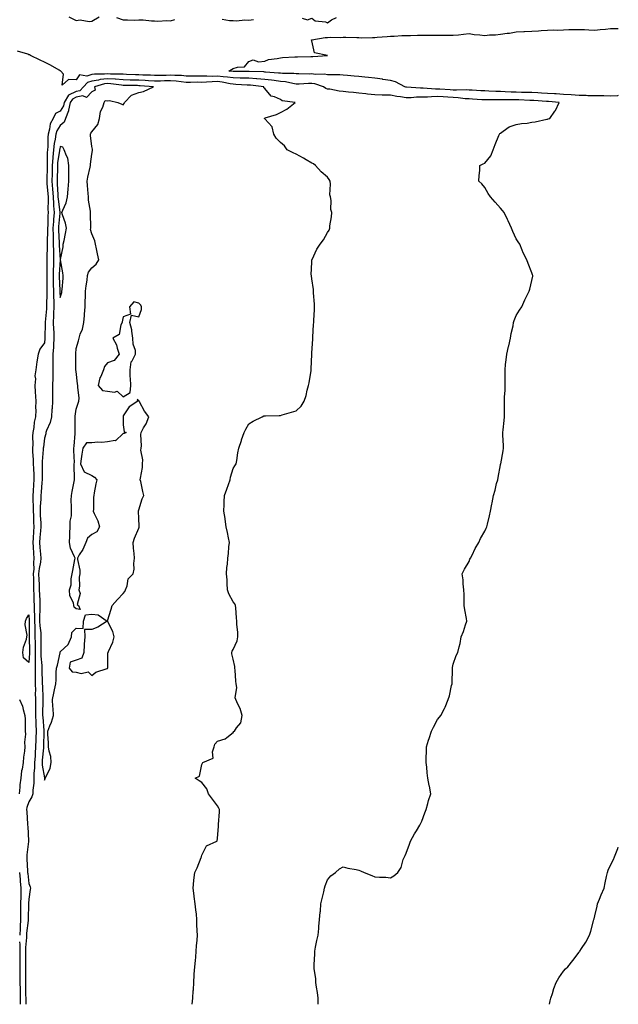
# Model space of a CAD drawing. Units: inches. Extents: x 899843 to 902483, y 7342778 to 7345418.
# Drawn here: x 902102 to 902483, y 7342778 to 7343405 of the extents above; entities that cross this region are included whole.
import ezdxf

# ---------------------------------------------------------------- set-up
doc = ezdxf.new("R2010")
doc.units = ezdxf.units.IN
doc.header["$MEASUREMENT"] = 0
doc.layers.add('Contour_89987342', color=7, linetype='Continuous', true_color=0x268d2e)

msp = doc.modelspace()

# ---------------------------------------------------------------- linework, layer by layer
at = {"layer": 'Contour_89987342'}
for points in [[(902133.42, 7343406.55, 3372), (902138.05, 7343404.3, 3372), (902140.68, 7343404.55, 3372), (902146.38, 7343403.59, 3372), (902148.05, 7343403.88, 3372), (902152.74, 7343406.61, 3372)], [(902163.88, 7343406.09, 3372), (902168.05, 7343404.53, 3372), (902170.84, 7343404.71, 3372), (902175.49, 7343404.48, 3372), (902178.05, 7343404.69, 3372), (902180.81, 7343404.68, 3372), (902186.01, 7343403.96, 3372), (902188.05, 7343403.95, 3372), (902189.98, 7343403.85, 3372), (902195.86, 7343404.11, 3372), (902198.05, 7343404.02, 3372), (902200.94, 7343404.81, 3372)], [(902231.08, 7343404.95, 3372), (902235.77, 7343404.2, 3372), (902238.05, 7343404.31, 3372), (902240.22, 7343404.09, 3372), (902245.37, 7343404.6, 3372), (902248.05, 7343404.42, 3372), (902250.92, 7343404.79, 3372)], [(902281.85, 7343405.72, 3372), (902285.37, 7343404.6, 3372), (902288.05, 7343405.65, 3372), (902290.2, 7343404.07, 3372), (902296.67, 7343403.3, 3372), (902298.05, 7343402.82, 3372), (902300.66, 7343404.53, 3372), (902303.81, 7343406.16, 3372)], [(902483, 7343356.37, 3371), (902482.46, 7343356.33, 3371), (902478.05, 7343356.12, 3371), (902473.82, 7343356.15, 3371), (902472.28, 7343356.15, 3371), (902468.05, 7343356.17, 3371), (902463.63, 7343356.34, 3371), (902462.52, 7343356.39, 3371), (902458.05, 7343356.57, 3371), (902453.11, 7343356.86, 3371), (902453, 7343356.87, 3371), (902448.05, 7343357.15, 3371), (902443.57, 7343357.44, 3371), (902442.49, 7343357.48, 3371), (902438.05, 7343357.75, 3371), (902434.11, 7343357.98, 3371), (902431.89, 7343358.08, 3371), (902428.05, 7343358.3, 3371), (902424.54, 7343358.41, 3371), (902421.49, 7343358.48, 3371), (902418.05, 7343358.59, 3371), (902414.8, 7343358.67, 3371), (902411.07, 7343358.9, 3371), (902408.05, 7343358.99, 3371), (902405.16, 7343359.03, 3371), (902400.68, 7343359.29, 3371), (902398.05, 7343359.34, 3371), (902395.61, 7343359.48, 3371), (902390.14, 7343359.83, 3371), (902388.05, 7343359.95, 3371), (902386.18, 7343360.05, 3371), (902380.17, 7343359.8, 3371), (902378.05, 7343359.89, 3371), (902376.14, 7343360.01, 3371), (902369.5, 7343360.47, 3371), (902368.05, 7343360.56, 3371), (902366.68, 7343360.55, 3371), (902358.91, 7343361.06, 3371), (902358.05, 7343361.05, 3371), (902357.17, 7343361.04, 3371), (902348.22, 7343361.75, 3371), (902348.05, 7343361.75, 3371), (902347.91, 7343361.78, 3371), (902347.21, 7343361.92, 3371), (902341.21, 7343365.08, 3371), (902338.05, 7343365.91, 3371), (902333.24, 7343366.73, 3371), (902332.94, 7343366.81, 3371), (902328.05, 7343367.5, 3371), (902324.1, 7343367.97, 3371), (902321.85, 7343368.12, 3371), (902318.05, 7343368.53, 3371), (902314.96, 7343368.83, 3371), (902310.76, 7343369.21, 3371), (902308.05, 7343369.48, 3371), (902305.79, 7343369.66, 3371), (902300.45, 7343369.52, 3371), (902298.05, 7343369.68, 3371), (902296.18, 7343370.05, 3371), (902290.07, 7343369.9, 3371), (902288.05, 7343370.18, 3371), (902286.28, 7343370.15, 3371), (902279.71, 7343370.26, 3371), (902278.05, 7343370.23, 3371), (902276.56, 7343370.43, 3371), (902269.49, 7343370.48, 3371), (902268.05, 7343370.64, 3371), (902266.9, 7343370.77, 3371), (902258.65, 7343371.32, 3371), (902258.05, 7343371.39, 3371), (902257.56, 7343371.43, 3371), (902248.19, 7343371.78, 3371), (902248.05, 7343371.79, 3371), (902247.92, 7343371.79, 3371), (902238.15, 7343371.82, 3371), (902238.05, 7343371.82, 3371), (902237.96, 7343371.83, 3371), (902235.24, 7343371.92, 3371), (902236.95, 7343373.02, 3371), (902238.05, 7343373.57, 3371), (902240.7, 7343374.57, 3371), (902245.15, 7343374.82, 3371), (902248.05, 7343378.19, 3371), (902250.72, 7343379.25, 3371), (902254.04, 7343377.91, 3371), (902258.05, 7343378.34, 3371), (902260.52, 7343379.45, 3371), (902266.09, 7343379.96, 3371), (902268.05, 7343380.49, 3371), (902269.41, 7343380.56, 3371), (902277.17, 7343381.04, 3371), (902278.05, 7343381.09, 3371), (902278.84, 7343381.13, 3371), (902287.39, 7343381.26, 3371), (902288.05, 7343381.29, 3371), (902288.69, 7343381.28, 3371), (902298.05, 7343381.92, 3371), (902289.73, 7343383.6, 3371), (902288.05, 7343391.21, 3371), (902287.76, 7343391.63, 3371), (902287.78, 7343391.92, 3371), (902288.04, 7343391.93, 3371), (902288.06, 7343391.93, 3371), (902296.63, 7343393.34, 3371), (902298.05, 7343393.42, 3371), (902299.66, 7343393.53, 3371), (902306.48, 7343393.49, 3371), (902308.05, 7343393.6, 3371), (902309.69, 7343393.56, 3371), (902316.59, 7343393.38, 3371), (902318.05, 7343393.34, 3371), (902319.4, 7343393.27, 3371), (902326.59, 7343393.38, 3371), (902328.05, 7343393.32, 3371), (902329.63, 7343393.5, 3371), (902335.95, 7343394.02, 3371), (902338.05, 7343394.29, 3371), (902340.41, 7343394.28, 3371), (902345.35, 7343394.62, 3371), (902348.05, 7343394.61, 3371), (902350.88, 7343394.75, 3371), (902355.16, 7343394.81, 3371), (902358.05, 7343394.96, 3371), (902361.03, 7343394.9, 3371), (902365, 7343394.97, 3371), (902368.05, 7343394.91, 3371), (902371.06, 7343394.93, 3371), (902375.1, 7343394.87, 3371), (902378.05, 7343394.89, 3371), (902381.31, 7343395.18, 3371), (902384.43, 7343395.54, 3371), (902388.05, 7343395.85, 3371), (902391.38, 7343395.26, 3371), (902394.82, 7343395.15, 3371), (902398.05, 7343394.7, 3371), (902401.13, 7343395, 3371), (902404.84, 7343395.13, 3371), (902408.05, 7343395.48, 3371), (902412.22, 7343396.09, 3371), (902413.82, 7343396.15, 3371), (902418.05, 7343396.94, 3371), (902422.81, 7343397.16, 3371), (902423.33, 7343397.2, 3371), (902428.05, 7343397.43, 3371), (902432.3, 7343397.67, 3371), (902433.97, 7343397.84, 3371), (902438.05, 7343398.09, 3371), (902441.75, 7343398.22, 3371), (902444.25, 7343398.12, 3371), (902448.05, 7343398.23, 3371), (902451.59, 7343398.38, 3371), (902454.51, 7343398.38, 3371), (902458.05, 7343398.52, 3371), (902461.57, 7343398.4, 3371), (902464.32, 7343398.19, 3371), (902468.05, 7343398.08, 3371), (902471.57, 7343398.4, 3371), (902474.85, 7343398.72, 3371), (902478.05, 7343399.02, 3371), (902480.82, 7343399.15, 3371), (902483, 7343399.17, 3371)], [(902292.12, 7342778, 3372), (902292.08, 7342781.92, 3372), (902291.55, 7342785.42, 3372), (902291.09, 7342788.88, 3372), (902290.64, 7342791.92, 3372), (902290.64, 7342794.51, 3372), (902289.48, 7342800.49, 3372), (902289.48, 7342801.92, 3372), (902289.46, 7342803.33, 3372), (902289.95, 7342810.02, 3372), (902289.92, 7342811.92, 3372), (902290.46, 7342814.33, 3372), (902291.31, 7342818.66, 3372), (902292.04, 7342821.92, 3372), (902292.45, 7342826.32, 3372), (902292.53, 7342827.44, 3372), (902292.99, 7342831.92, 3372), (902293.37, 7342836.6, 3372), (902293.46, 7342837.33, 3372), (902293.86, 7342841.92, 3372), (902294.56, 7342845.41, 3372), (902295.65, 7342849.52, 3372), (902296.18, 7342851.92, 3372), (902296.59, 7342853.38, 3372), (902298.05, 7342857.23, 3372), (902300.21, 7342859.76, 3372), (902303.02, 7342861.92, 3372), (902305.66, 7342864.31, 3372), (902308.05, 7342865.47, 3372), (902310.85, 7342864.72, 3372), (902316.21, 7342863.76, 3372), (902318.05, 7342863.33, 3372), (902319.11, 7342862.98, 3372), (902321.44, 7342861.92, 3372), (902326.13, 7342860, 3372), (902328.05, 7342859.21, 3372), (902331.07, 7342858.9, 3372), (902335.03, 7342858.9, 3372), (902338.05, 7342858.53, 3372), (902340.18, 7342859.79, 3372), (902342.8, 7342861.92, 3372), (902344.82, 7342865.15, 3372), (902346.2, 7342870.07, 3372), (902346.96, 7342871.92, 3372), (902347.34, 7342872.63, 3372), (902348.05, 7342874.1, 3372), (902350.13, 7342879.84, 3372), (902350.76, 7342881.92, 3372), (902353.37, 7342886.6, 3372), (902354.57, 7342888.44, 3372), (902356.76, 7342891.92, 3372), (902357.11, 7342892.86, 3372), (902358.05, 7342894.67, 3372), (902360.03, 7342899.94, 3372), (902360.8, 7342901.92, 3372), (902361.88, 7342905.75, 3372), (902362.34, 7342907.63, 3372), (902363.7, 7342911.92, 3372), (902362.88, 7342916.75, 3372), (902362.77, 7342917.2, 3372), (902361.86, 7342921.92, 3372), (902361.51, 7342925.38, 3372), (902361.12, 7342928.85, 3372), (902360.79, 7342931.92, 3372), (902360.81, 7342934.68, 3372), (902360.93, 7342939.04, 3372), (902360.92, 7342941.92, 3372), (902362.35, 7342946.22, 3372), (902362.71, 7342947.26, 3372), (902364.2, 7342951.92, 3372), (902365.5, 7342954.47, 3372), (902368.05, 7342959.35, 3372), (902369.21, 7342960.76, 3372), (902370.05, 7342961.92, 3372), (902372.36, 7342966.23, 3372), (902372.88, 7342967.09, 3372), (902374.74, 7342971.92, 3372), (902375.55, 7342974.42, 3372), (902376.97, 7342980.84, 3372), (902377.26, 7342981.92, 3372), (902377.32, 7342982.65, 3372), (902377.53, 7342991.4, 3372), (902377.56, 7342991.92, 3372), (902377.62, 7342992.35, 3372), (902378.05, 7342994.52, 3372), (902379.91, 7343000.06, 3372), (902380.89, 7343001.92, 3372), (902381.7, 7343005.57, 3372), (902382.37, 7343007.6, 3372), (902383.09, 7343011.92, 3372), (902384.58, 7343015.39, 3372), (902385.77, 7343019.64, 3372), (902386.55, 7343021.92, 3372), (902386.36, 7343023.61, 3372), (902385.32, 7343029.19, 3372), (902385.03, 7343031.92, 3372), (902384.89, 7343035.08, 3372), (902384.9, 7343038.77, 3372), (902384.78, 7343041.92, 3372), (902384.36, 7343045.61, 3372), (902384.27, 7343048.14, 3372), (902383.76, 7343051.92, 3372), (902385.1, 7343054.87, 3372), (902388.05, 7343059.89, 3372), (902388.66, 7343061.31, 3372), (902389, 7343061.92, 3372), (902389.95, 7343063.82, 3372), (902391.89, 7343068.08, 3372), (902394.22, 7343071.92, 3372), (902395.38, 7343074.59, 3372), (902398.05, 7343079.13, 3372), (902398.92, 7343081.05, 3372), (902399.41, 7343081.92, 3372), (902399.81, 7343083.68, 3372), (902400.97, 7343089, 3372), (902401.66, 7343091.92, 3372), (902402.52, 7343096.39, 3372), (902402.72, 7343097.25, 3372), (902403.56, 7343101.92, 3372), (902404.65, 7343105.32, 3372), (902405.59, 7343109.46, 3372), (902406.27, 7343111.92, 3372), (902406.59, 7343113.38, 3372), (902408.05, 7343121.33, 3372), (902408.15, 7343121.82, 3372), (902408.2, 7343122.07, 3372), (902409.66, 7343130.31, 3372), (902409.97, 7343131.92, 3372), (902409.9, 7343133.77, 3372), (902409.65, 7343140.32, 3372), (902409.59, 7343141.92, 3372), (902409.75, 7343143.62, 3372), (902410.42, 7343149.55, 3372), (902410.64, 7343151.92, 3372), (902410.58, 7343154.45, 3372), (902410.61, 7343159.36, 3372), (902410.55, 7343161.92, 3372), (902410.59, 7343164.46, 3372), (902411.01, 7343168.96, 3372), (902411.06, 7343171.92, 3372), (902410.97, 7343174.84, 3372), (902411.11, 7343178.86, 3372), (902411.01, 7343181.92, 3372), (902411.34, 7343185.21, 3372), (902411.71, 7343188.26, 3372), (902412.07, 7343191.92, 3372), (902413.19, 7343196.78, 3372), (902413.27, 7343197.14, 3372), (902414.38, 7343201.92, 3372), (902414.91, 7343205.06, 3372), (902416.06, 7343209.93, 3372), (902416.42, 7343211.92, 3372), (902416.81, 7343213.16, 3372), (902418.05, 7343216.38, 3372), (902420.14, 7343219.83, 3372), (902421.65, 7343221.92, 3372), (902423.49, 7343226.48, 3372), (902424.57, 7343228.44, 3372), (902426.32, 7343231.92, 3372), (902426.75, 7343233.22, 3372), (902428.05, 7343238.73, 3372), (902428.57, 7343241.4, 3372), (902428.63, 7343241.92, 3372), (902428.49, 7343242.36, 3372), (902428.05, 7343243.53, 3372), (902425.64, 7343249.51, 3372), (902424.84, 7343251.92, 3372), (902422.51, 7343256.38, 3372), (902421.93, 7343258.04, 3372), (902420.29, 7343261.92, 3372), (902419.37, 7343263.24, 3372), (902418.05, 7343265.19, 3372), (902415.93, 7343269.8, 3372), (902415.02, 7343271.92, 3372), (902412.84, 7343276.71, 3372), (902412.49, 7343277.48, 3372), (902410.49, 7343281.92, 3372), (902409.44, 7343283.31, 3372), (902408.05, 7343284.81, 3372), (902404.65, 7343288.52, 3372), (902401.68, 7343291.92, 3372), (902400.13, 7343294, 3372), (902398.05, 7343297.89, 3372), (902396.29, 7343300.16, 3372), (902394.36, 7343301.92, 3372), (902394.51, 7343305.46, 3372), (902394.82, 7343308.69, 3372), (902395, 7343311.92, 3372), (902397.02, 7343312.95, 3372), (902398.05, 7343313.38, 3372), (902401.81, 7343318.16, 3372), (902403.5, 7343321.92, 3372), (902404.68, 7343325.29, 3372), (902407.08, 7343330.95, 3372), (902407.46, 7343331.92, 3372), (902407.66, 7343332.31, 3372), (902408.05, 7343332.54, 3372), (902409.81, 7343333.68, 3372), (902413.5, 7343336.47, 3372), (902418.05, 7343338.02, 3372), (902421.34, 7343338.63, 3372), (902425.08, 7343338.95, 3372), (902428.05, 7343339.42, 3372), (902430.16, 7343339.81, 3372), (902437.48, 7343341.35, 3372), (902438.05, 7343341.47, 3372), (902438.42, 7343341.55, 3372), (902439.45, 7343341.92, 3372), (902442.72, 7343346.59, 3372), (902443.01, 7343346.96, 3372), (902445.43, 7343351.92, 3372), (902438.68, 7343352.55, 3372), (902438.05, 7343352.59, 3372), (902437.34, 7343352.63, 3372), (902429.35, 7343353.22, 3372), (902428.05, 7343353.29, 3372), (902426.63, 7343353.34, 3372), (902419.76, 7343353.63, 3372), (902418.05, 7343353.68, 3372), (902416.24, 7343353.73, 3372), (902409.82, 7343353.69, 3372), (902408.05, 7343353.74, 3372), (902406.2, 7343353.77, 3372), (902399.75, 7343353.62, 3372), (902398.05, 7343353.65, 3372), (902396.21, 7343353.76, 3372), (902390.25, 7343354.12, 3372), (902388.05, 7343354.25, 3372), (902385.59, 7343354.38, 3372), (902381.14, 7343355.01, 3372), (902378.05, 7343355.15, 3372), (902374.61, 7343355.36, 3372), (902371.65, 7343355.52, 3372), (902368.05, 7343355.74, 3372), (902364.26, 7343355.71, 3372), (902361.61, 7343355.48, 3372), (902358.05, 7343355.45, 3372), (902354.55, 7343355.42, 3372), (902351.2, 7343355.07, 3372), (902348.05, 7343355.04, 3372), (902344.35, 7343355.62, 3372), (902342.03, 7343355.9, 3372), (902338.05, 7343356.58, 3372), (902333.21, 7343356.76, 3372), (902332.86, 7343356.73, 3372), (902328.05, 7343356.96, 3372), (902323.47, 7343357.34, 3372), (902322.5, 7343357.47, 3372), (902318.05, 7343357.88, 3372), (902314.48, 7343358.35, 3372), (902311.32, 7343358.65, 3372), (902308.05, 7343359.05, 3372), (902305.45, 7343359.32, 3372), (902299.56, 7343360.41, 3372), (902298.05, 7343360.58, 3372), (902297.05, 7343360.92, 3372), (902295.53, 7343361.92, 3372), (902289.97, 7343363.84, 3372), (902288.05, 7343364.1, 3372), (902285.91, 7343364.06, 3372), (902279.89, 7343363.76, 3372), (902278.05, 7343363.72, 3372), (902275.96, 7343364.01, 3372), (902271.25, 7343365.12, 3372), (902268.05, 7343365.46, 3372), (902264.06, 7343365.91, 3372), (902262.3, 7343366.17, 3372), (902258.05, 7343366.62, 3372), (902253.15, 7343367.02, 3372), (902252.94, 7343367.03, 3372), (902248.05, 7343367.4, 3372), (902243.69, 7343367.56, 3372), (902242.41, 7343367.56, 3372), (902238.05, 7343367.71, 3372), (902234.35, 7343368.22, 3372), (902231.67, 7343368.3, 3372), (902228.05, 7343368.72, 3372), (902224.77, 7343368.64, 3372), (902221.2, 7343368.77, 3372), (902218.05, 7343368.68, 3372), (902214.84, 7343368.71, 3372), (902211.14, 7343368.83, 3372), (902208.05, 7343368.85, 3372), (902205.23, 7343369.1, 3372), (902200.81, 7343369.16, 3372), (902198.05, 7343369.37, 3372), (902195.43, 7343369.3, 3372), (902190.7, 7343369.27, 3372), (902188.05, 7343369.21, 3372), (902185.48, 7343369.35, 3372), (902180.51, 7343369.46, 3372), (902178.05, 7343369.59, 3372), (902175.79, 7343369.66, 3372), (902170.05, 7343369.92, 3372), (902168.05, 7343369.98, 3372), (902166.25, 7343370.12, 3372), (902159.9, 7343370.07, 3372), (902158.05, 7343370.19, 3372), (902156.08, 7343369.95, 3372), (902149.89, 7343370.08, 3372), (902148.05, 7343369.77, 3372), (902144.99, 7343368.86, 3372), (902140.33, 7343369.64, 3372), (902138.05, 7343366.35, 3372), (902133.3, 7343366.67, 3372), (902129.15, 7343363.02, 3372), (902129.98, 7343369.99, 3372), (902128.31, 7343371.92, 3372), (902128.24, 7343372.11, 3372), (902128.05, 7343372.27, 3372), (902127.3, 7343372.67, 3372), (902121.8, 7343375.67, 3372), (902118.05, 7343377.64, 3372), (902115.18, 7343379.05, 3372), (902109.11, 7343381.92, 3372), (902108.39, 7343382.26, 3372), (902108.05, 7343382.41, 3372), (902107.29, 7343382.68, 3372), (902100.75, 7343384.62, 3372)], [(902212, 7342778, 3373), (902212.37, 7342781.92, 3373), (902212.63, 7342786.5, 3373), (902212.7, 7342787.27, 3373), (902212.91, 7342791.92, 3373), (902213.24, 7342796.73, 3373), (902213.28, 7342797.15, 3373), (902213.63, 7342801.92, 3373), (902214, 7342805.97, 3373), (902214.18, 7342808.05, 3373), (902214.5, 7342811.92, 3373), (902214.71, 7342815.26, 3373), (902215.03, 7342818.9, 3373), (902215.22, 7342821.92, 3373), (902215.2, 7342824.77, 3373), (902214.97, 7342828.84, 3373), (902214.95, 7342831.92, 3373), (902214.58, 7342835.39, 3373), (902214.27, 7342838.14, 3373), (902213.85, 7342841.92, 3373), (902213.26, 7342846.71, 3373), (902213.22, 7342847.09, 3373), (902212.58, 7342851.92, 3373), (902213.03, 7342856.9, 3373), (902213.03, 7342856.94, 3373), (902213.63, 7342861.92, 3373), (902215.04, 7342864.93, 3373), (902217.57, 7342871.44, 3373), (902217.77, 7342871.92, 3373), (902217.87, 7342872.1, 3373), (902218.05, 7342872.87, 3373), (902221.12, 7342878.85, 3373), (902227.63, 7342881.92, 3373), (902227.9, 7342882.07, 3373), (902228.05, 7342883.53, 3373), (902228.59, 7342891.38, 3373), (902228.68, 7342891.92, 3373), (902228.61, 7342892.48, 3373), (902229.41, 7342900.56, 3373), (902229.29, 7342901.92, 3373), (902228.88, 7342902.75, 3373), (902228.05, 7342904.35, 3373), (902224.76, 7342908.63, 3373), (902222.39, 7342911.92, 3373), (902221.35, 7342915.22, 3373), (902218.05, 7342919.19, 3373), (902216.35, 7342920.22, 3373), (902213.79, 7342921.92, 3373), (902216.69, 7342923.28, 3373), (902218.05, 7342930.54, 3373), (902218.5, 7342931.47, 3373), (902218.81, 7342931.92, 3373), (902225.33, 7342934.64, 3373), (902224.83, 7342938.7, 3373), (902225.96, 7342941.92, 3373), (902226.38, 7342943.59, 3373), (902228.05, 7342945.59, 3373), (902232.99, 7342946.98, 3373), (902233.92, 7342947.79, 3373), (902238.05, 7342950.95, 3373), (902238.38, 7342951.59, 3373), (902238.83, 7342951.92, 3373), (902240.16, 7342954.03, 3373), (902242.78, 7342957.19, 3373), (902243.69, 7342961.92, 3373), (902242.39, 7342966.26, 3373), (902240.94, 7342969.03, 3373), (902239.72, 7342971.92, 3373), (902239.3, 7342973.17, 3373), (902240.25, 7342979.72, 3373), (902239.9, 7342981.92, 3373), (902239.77, 7342983.64, 3373), (902239.25, 7342990.72, 3373), (902239.17, 7342991.92, 3373), (902239.09, 7342992.96, 3373), (902238.05, 7342997.74, 3373), (902237.16, 7343001.03, 3373), (902237.1, 7343001.92, 3373), (902237.28, 7343002.69, 3373), (902238.05, 7343003.78, 3373), (902240.54, 7343009.43, 3373), (902240.98, 7343011.92, 3373), (902241.05, 7343014.92, 3373), (902240.27, 7343019.7, 3373), (902240.34, 7343021.92, 3373), (902240.02, 7343023.89, 3373), (902239.62, 7343030.35, 3373), (902239.4, 7343031.92, 3373), (902239.09, 7343032.96, 3373), (902238.05, 7343034.23, 3373), (902235.3, 7343039.17, 3373), (902234.5, 7343041.92, 3373), (902234.13, 7343045.84, 3373), (902234.24, 7343048.11, 3373), (902233.75, 7343051.92, 3373), (902234.04, 7343055.93, 3373), (902234.34, 7343058.21, 3373), (902234.64, 7343061.92, 3373), (902234.99, 7343064.98, 3373), (902235.32, 7343069.19, 3373), (902235.61, 7343071.92, 3373), (902235, 7343074.97, 3373), (902234.38, 7343078.25, 3373), (902233.64, 7343081.92, 3373), (902232.91, 7343086.78, 3373), (902232.82, 7343087.15, 3373), (902231.99, 7343091.92, 3373), (902232.27, 7343096.14, 3373), (902232.18, 7343097.79, 3373), (902232.52, 7343101.92, 3373), (902234.07, 7343105.9, 3373), (902234.97, 7343108.84, 3373), (902236.03, 7343111.92, 3373), (902236.34, 7343113.63, 3373), (902238.05, 7343119.13, 3373), (902239.17, 7343120.8, 3373), (902239.85, 7343121.92, 3373), (902240.31, 7343124.18, 3373), (902240.91, 7343129.06, 3373), (902241.64, 7343131.92, 3373), (902243.2, 7343136.77, 3373), (902243.37, 7343137.24, 3373), (902245.01, 7343141.92, 3373), (902245.99, 7343143.98, 3373), (902248.05, 7343147.45, 3373), (902250.81, 7343149.16, 3373), (902256.48, 7343151.92, 3373), (902257.49, 7343152.48, 3373), (902258.05, 7343152.58, 3373), (902258.67, 7343152.55, 3373), (902267.19, 7343152.78, 3373), (902268.05, 7343152.74, 3373), (902269.25, 7343153.12, 3373), (902275.17, 7343154.8, 3373), (902278.05, 7343155.84, 3373), (902281.2, 7343158.77, 3373), (902283.12, 7343161.92, 3373), (902284.51, 7343165.46, 3373), (902285.12, 7343168.99, 3373), (902285.96, 7343171.92, 3373), (902286.36, 7343173.61, 3373), (902287.59, 7343181.46, 3373), (902287.68, 7343181.92, 3373), (902287.71, 7343182.26, 3373), (902287.99, 7343191.86, 3373), (902287.99, 7343191.92, 3373), (902288, 7343191.97, 3373), (902288.05, 7343192.59, 3373), (902288.67, 7343201.3, 3373), (902288.71, 7343201.92, 3373), (902288.76, 7343202.63, 3373), (902289.21, 7343210.76, 3373), (902289.3, 7343211.92, 3373), (902289.34, 7343213.21, 3373), (902289.64, 7343220.33, 3373), (902289.69, 7343221.92, 3373), (902289.68, 7343223.55, 3373), (902289.15, 7343230.82, 3373), (902289.15, 7343231.92, 3373), (902289.1, 7343232.97, 3373), (902288.05, 7343239.76, 3373), (902287.79, 7343241.66, 3373), (902287.75, 7343241.92, 3373), (902287.72, 7343242.25, 3373), (902288.05, 7343250.38, 3373), (902288.13, 7343251.84, 3373), (902288.15, 7343251.92, 3373), (902288.26, 7343252.13, 3373), (902291.32, 7343258.65, 3373), (902293.28, 7343261.92, 3373), (902295.42, 7343264.55, 3373), (902298.05, 7343269.21, 3373), (902299.12, 7343270.85, 3373), (902299.55, 7343271.92, 3373), (902299.58, 7343273.45, 3373), (902300.66, 7343279.31, 3373), (902300.71, 7343281.92, 3373), (902300.1, 7343283.97, 3373), (902300.25, 7343289.72, 3373), (902299.86, 7343291.92, 3373), (902299.42, 7343293.29, 3373), (902299.99, 7343299.98, 3373), (902299.66, 7343301.92, 3373), (902299.08, 7343302.95, 3373), (902298.05, 7343304.41, 3373), (902293.98, 7343307.85, 3373), (902290.37, 7343311.92, 3373), (902289.06, 7343312.93, 3373), (902288.05, 7343313.34, 3373), (902284.48, 7343315.49, 3373), (902282.72, 7343316.59, 3373), (902278.05, 7343319.19, 3373), (902276.13, 7343320, 3373), (902272.38, 7343321.92, 3373), (902270.59, 7343324.46, 3373), (902268.05, 7343326.61, 3373), (902265.34, 7343329.21, 3373), (902263.92, 7343331.92, 3373), (902262.72, 7343336.59, 3373), (902258.05, 7343341.63, 3373), (902257.93, 7343341.8, 3373), (902257.86, 7343341.92, 3373), (902257.94, 7343342.03, 3373), (902258.05, 7343342.09, 3373), (902258.31, 7343342.18, 3373), (902265.52, 7343344.45, 3373), (902268.05, 7343345.59, 3373), (902272.21, 7343347.76, 3373), (902277.41, 7343351.92, 3373), (902269.27, 7343353.14, 3373), (902268.05, 7343353.9, 3373), (902264.33, 7343355.64, 3373), (902262.27, 7343356.14, 3373), (902258.05, 7343360.93, 3373), (902257.52, 7343361.39, 3373), (902257.45, 7343361.92, 3373), (902249.07, 7343362.94, 3373), (902248.05, 7343363.01, 3373), (902246.91, 7343363.06, 3373), (902239.67, 7343363.54, 3373), (902238.05, 7343363.59, 3373), (902236.11, 7343363.86, 3373), (902231.09, 7343364.96, 3373), (902228.05, 7343365.3, 3373), (902224.74, 7343365.23, 3373), (902221.04, 7343364.91, 3373), (902218.05, 7343364.83, 3373), (902215.12, 7343364.85, 3373), (902210.91, 7343364.78, 3373), (902208.05, 7343364.81, 3373), (902204.89, 7343365.08, 3373), (902201.69, 7343365.56, 3373), (902198.05, 7343365.84, 3373), (902194.23, 7343365.74, 3373), (902191.76, 7343365.63, 3373), (902188.05, 7343365.53, 3373), (902184.23, 7343365.74, 3373), (902182.06, 7343365.93, 3373), (902178.05, 7343366.15, 3373), (902173.68, 7343366.29, 3373), (902172.43, 7343366.3, 3373), (902168.05, 7343366.45, 3373), (902163.17, 7343366.8, 3373), (902162.96, 7343366.83, 3373), (902158.05, 7343367.14, 3373), (902153.39, 7343366.58, 3373), (902152.41, 7343366.28, 3373), (902148.05, 7343365.54, 3373), (902145.26, 7343364.71, 3373), (902142.84, 7343361.92, 3373), (902140.47, 7343359.5, 3373), (902138.05, 7343359.03, 3373), (902133.33, 7343356.64, 3373), (902130.45, 7343351.92, 3373), (902129.98, 7343349.99, 3373), (902128.05, 7343346.5, 3373), (902125.02, 7343344.95, 3373), (902123.43, 7343341.92, 3373), (902121.55, 7343338.42, 3373), (902121.23, 7343335.1, 3373), (902120.29, 7343331.92, 3373), (902120.03, 7343329.94, 3373), (902120.1, 7343323.97, 3373), (902119.9, 7343321.92, 3373), (902119.75, 7343320.22, 3373), (902119.76, 7343313.63, 3373), (902119.64, 7343311.92, 3373), (902119.6, 7343310.37, 3373), (902119.41, 7343303.28, 3373), (902119.38, 7343301.92, 3373), (902119.49, 7343300.48, 3373), (902120.1, 7343293.97, 3373), (902120.25, 7343291.92, 3373), (902120.36, 7343289.61, 3373), (902120.2, 7343284.07, 3373), (902120.33, 7343281.92, 3373), (902120.18, 7343279.79, 3373), (902120.05, 7343273.92, 3373), (902119.92, 7343271.92, 3373), (902119.94, 7343270.03, 3373), (902119.67, 7343263.54, 3373), (902119.69, 7343261.92, 3373), (902119.72, 7343260.25, 3373), (902119.52, 7343253.39, 3373), (902119.55, 7343251.92, 3373), (902119.51, 7343250.46, 3373), (902119.51, 7343243.38, 3373), (902119.46, 7343241.92, 3373), (902119.48, 7343240.49, 3373), (902119.5, 7343233.37, 3373), (902119.52, 7343231.92, 3373), (902119.56, 7343230.41, 3373), (902119.21, 7343223.08, 3373), (902119.25, 7343221.92, 3373), (902119.19, 7343220.78, 3373), (902118.42, 7343212.29, 3373), (902118.4, 7343211.92, 3373), (902118.41, 7343211.56, 3373), (902118.28, 7343202.15, 3373), (902118.29, 7343201.92, 3373), (902118.27, 7343201.7, 3373), (902118.05, 7343199.13, 3373), (902115.02, 7343194.95, 3373), (902114, 7343191.92, 3373), (902113.06, 7343186.93, 3373), (902113.05, 7343186.92, 3373), (902112.45, 7343181.92, 3373), (902111.91, 7343178.06, 3373), (902112.19, 7343176.06, 3373), (902111.83, 7343171.92, 3373), (902112.08, 7343167.89, 3373), (902112.44, 7343161.92, 3373), (902112.23, 7343157.74, 3373), (902112.39, 7343156.26, 3373), (902112.22, 7343151.92, 3373), (902111.38, 7343148.59, 3373), (902111.17, 7343145.04, 3373), (902110.59, 7343141.92, 3373), (902110.43, 7343139.54, 3373), (902110.51, 7343134.38, 3373), (902110.37, 7343131.92, 3373), (902110.38, 7343129.59, 3373), (902110.87, 7343124.74, 3373), (902110.88, 7343121.92, 3373), (902110.94, 7343119.03, 3373), (902111.16, 7343115.03, 3373), (902111.21, 7343111.92, 3373), (902111.02, 7343108.95, 3373), (902110.77, 7343104.64, 3373), (902110.6, 7343101.92, 3373), (902110.55, 7343099.42, 3373), (902110.83, 7343094.7, 3373), (902110.78, 7343091.92, 3373), (902110.9, 7343089.07, 3373), (902111.01, 7343084.88, 3373), (902111.15, 7343081.92, 3373), (902110.92, 7343079.05, 3373), (902110.84, 7343074.71, 3373), (902110.64, 7343071.92, 3373), (902110.86, 7343069.11, 3373), (902110.97, 7343064.84, 3373), (902111.21, 7343061.92, 3373), (902110.91, 7343059.06, 3373), (902111.12, 7343054.99, 3373), (902110.87, 7343051.92, 3373), (902110.95, 7343049.02, 3373), (902110.95, 7343044.82, 3373), (902111.04, 7343041.92, 3373), (902111.15, 7343038.82, 3373), (902111.21, 7343035.08, 3373), (902111.32, 7343031.92, 3373), (902111.35, 7343028.62, 3373), (902111.59, 7343025.46, 3373), (902111.61, 7343021.92, 3373), (902111.79, 7343018.18, 3373), (902111.74, 7343015.61, 3373), (902111.93, 7343011.92, 3373), (902111.99, 7343007.98, 3373), (902112.05, 7343005.92, 3373), (902112.11, 7343001.92, 3373), (902112.12, 7342997.85, 3373), (902111.98, 7342995.85, 3373), (902112, 7342991.92, 3373), (902112.05, 7342987.92, 3373), (902112.02, 7342985.89, 3373), (902112.08, 7342981.92, 3373), (902112.17, 7342977.8, 3373), (902112.15, 7342976.02, 3373), (902112.24, 7342971.92, 3373), (902112.23, 7342967.74, 3373), (902112.27, 7342966.14, 3373), (902112.26, 7342961.92, 3373), (902112.45, 7342957.52, 3373), (902112.45, 7342956.32, 3373), (902112.65, 7342951.92, 3373), (902112.51, 7342947.46, 3373), (902112.47, 7342946.34, 3373), (902112.34, 7342941.92, 3373), (902112.05, 7342937.92, 3373), (902111.98, 7342935.85, 3373), (902111.71, 7342931.92, 3373), (902111.72, 7342928.25, 3373), (902111.17, 7342925.04, 3373), (902111.17, 7342921.92, 3373), (902111.17, 7342918.8, 3373), (902110.49, 7342914.36, 3373), (902110.49, 7342911.92, 3373), (902110.01, 7342909.96, 3373), (902108.05, 7342906.88, 3373), (902106.77, 7342903.2, 3373), (902106.62, 7342901.92, 3373), (902106.67, 7342900.54, 3373), (902107.23, 7342892.74, 3373), (902107.26, 7342891.92, 3373), (902107.31, 7342891.18, 3373), (902107.85, 7342882.12, 3373), (902107.86, 7342881.92, 3373), (902107.85, 7342881.72, 3373), (902106.81, 7342873.16, 3373), (902106.77, 7342871.92, 3373), (902106.81, 7342870.68, 3373), (902107.21, 7342862.76, 3373), (902107.23, 7342861.92, 3373), (902107.3, 7342861.17, 3373), (902108.05, 7342854.85, 3373), (902108.86, 7342852.73, 3373), (902109.03, 7342851.92, 3373), (902108.95, 7342851.02, 3373), (902108.05, 7342844.84, 3373), (902107.91, 7342842.06, 3373), (902107.91, 7342841.92, 3373), (902107.91, 7342841.78, 3373), (902107.55, 7342832.42, 3373), (902107.54, 7342831.92, 3373), (902107.51, 7342831.38, 3373), (902106.64, 7342823.33, 3373), (902106.58, 7342821.92, 3373), (902106.55, 7342820.42, 3373), (902105.84, 7342814.13, 3373), (902105.82, 7342811.92, 3373), (902105.85, 7342809.72, 3373), (902105.87, 7342804.1, 3373), (902105.9, 7342801.92, 3373), (902105.9, 7342799.77, 3373), (902105.89, 7342794.08, 3373), (902105.89, 7342791.92, 3373), (902105.93, 7342789.8, 3373), (902105.97, 7342784, 3373), (902106.01, 7342781.92, 3373), (902106.03, 7342779.9, 3373), (902106.03, 7342778, 3373)], [(902102.07, 7342971.92, 3372), (902103.9, 7342967.77, 3372), (902104.31, 7342965.66, 3372), (902105.48, 7342961.92, 3372), (902105.64, 7342959.51, 3372), (902105.63, 7342954.34, 3372), (902105.76, 7342951.92, 3372), (902106, 7342949.87, 3372), (902105.19, 7342944.78, 3372), (902105.39, 7342941.92, 3372), (902105.17, 7342939.04, 3372), (902104.7, 7342935.27, 3372), (902104.48, 7342931.92, 3372), (902103.71, 7342927.58, 3372), (902103.35, 7342926.62, 3372), (902102.84, 7342921.92, 3372), (902102.36, 7342917.61, 3372), (902102.33, 7342916.2, 3372), (902101.92, 7342911.92, 3372)], [(902439.25, 7342778, 3371), (902439.71, 7342780.26, 3371), (902440.05, 7342781.92, 3371), (902441.06, 7342784.93, 3371), (902441.97, 7342788, 3371), (902443.45, 7342791.92, 3371), (902445.12, 7342794.85, 3371), (902448.05, 7342799.14, 3371), (902449.49, 7342800.48, 3371), (902450.96, 7342801.92, 3371), (902454.11, 7342805.86, 3371), (902458.05, 7342811.22, 3371), (902458.38, 7342811.59, 3371), (902458.62, 7342811.92, 3371), (902459.6, 7342813.47, 3371), (902462.33, 7342817.64, 3371), (902464.78, 7342821.92, 3371), (902465.46, 7342824.51, 3371), (902467.23, 7342831.1, 3371), (902467.45, 7342831.92, 3371), (902467.56, 7342832.41, 3371), (902468.05, 7342834.3, 3371), (902469.49, 7342840.48, 3371), (902469.83, 7342841.92, 3371), (902471.07, 7342844.94, 3371), (902472.2, 7342847.77, 3371), (902473.98, 7342851.92, 3371), (902474.73, 7342855.24, 3371), (902475.52, 7342859.39, 3371), (902476.06, 7342861.92, 3371), (902476.61, 7342863.36, 3371), (902478.05, 7342866.57, 3371), (902479.86, 7342870.11, 3371), (902480.68, 7342871.92, 3371), (902482.29, 7342876.16, 3371), (902482.7, 7342877.27, 3371), (902483, 7342878.03, 3371)], [(902102.1, 7342861.92, 3372), (902102.48, 7342857.49, 3372), (902102.54, 7342856.41, 3372), (902102.95, 7342851.92, 3372), (902102.87, 7342847.1, 3372), (902102.87, 7342846.74, 3372), (902102.8, 7342841.92, 3372), (902102.72, 7342837.25, 3372), (902102.73, 7342836.6, 3372), (902102.65, 7342831.92, 3372), (902102.42, 7342827.55, 3372), (902102.42, 7342826.29, 3372), (902102.21, 7342821.92, 3372)], [(902102.14, 7342817.83, 3372), (902102.28, 7342816.15, 3372), (902102.22, 7342811.92, 3372), (902102.29, 7342807.68, 3372), (902102.33, 7342806.2, 3372), (902102.4, 7342801.92, 3372), (902102.4, 7342791.92, 3372), (902102.47, 7342787.5, 3372), (902102.5, 7342786.37, 3372), (902102.58, 7342781.92, 3372), (902102.61, 7342778, 3372)]]:
    msp.add_polyline3d(points, dxfattribs=at)
for points in [[(902118.05, 7342920.77, 3374), (902118.44, 7342921.53, 3374), (902118.51, 7342921.92, 3374), (902118.74, 7342922.61, 3374), (902121.6, 7342928.37, 3374), (902122.31, 7342931.92, 3374), (902121.94, 7342935.81, 3374), (902120.93, 7342939.04, 3374), (902120.52, 7342941.92, 3374), (902120.63, 7342944.5, 3374), (902120.03, 7342949.94, 3374), (902120.15, 7342951.92, 3374), (902121.41, 7342955.28, 3374), (902122.4, 7342957.57, 3374), (902123.76, 7342961.92, 3374), (902123.41, 7342966.56, 3374), (902123.39, 7342967.26, 3374), (902123, 7342971.92, 3374), (902123.94, 7342976.03, 3374), (902124.35, 7342978.22, 3374), (902125.15, 7342981.92, 3374), (902125.43, 7342984.54, 3374), (902125.4, 7342989.27, 3374), (902125.64, 7342991.92, 3374), (902126.19, 7342993.78, 3374), (902127.85, 7343001.72, 3374), (902127.9, 7343001.92, 3374), (902127.92, 7343002.05, 3374), (902128.05, 7343002.44, 3374), (902132.99, 7343006.98, 3374), (902135.19, 7343011.92, 3374), (902135.38, 7343014.59, 3374), (902138.05, 7343017.44, 3374), (902142.66, 7343017.31, 3374), (902142.87, 7343021.92, 3374), (902144.02, 7343025.95, 3374), (902148.05, 7343026.31, 3374), (902152.13, 7343026, 3374), (902157.93, 7343021.92, 3374), (902151.89, 7343018.08, 3374), (902148.05, 7343016.67, 3374), (902143.45, 7343016.52, 3374), (902143.64, 7343011.92, 3374), (902143.31, 7343007.18, 3374), (902143.19, 7343006.78, 3374), (902142.96, 7343001.92, 3374), (902141.64, 7342998.33, 3374), (902138.05, 7342997.1, 3374), (902134.25, 7342995.72, 3374), (902133.6, 7342991.92, 3374), (902135.67, 7342989.54, 3374), (902138.05, 7342989.38, 3374), (902141.37, 7342988.6, 3374), (902145.78, 7342989.65, 3374), (902148.05, 7342987.35, 3374), (902150.57, 7342989.4, 3374), (902157.77, 7342991.64, 3374), (902158.05, 7342991.77, 3374), (902158.12, 7342991.85, 3374), (902158.15, 7342991.92, 3374), (902158.19, 7342992.06, 3374), (902158.29, 7343001.68, 3374), (902158.45, 7343001.92, 3374), (902158.66, 7343002.53, 3374), (902161.52, 7343008.45, 3374), (902162.29, 7343011.92, 3374), (902161.49, 7343015.36, 3374), (902158.15, 7343021.82, 3374), (902158.11, 7343021.92, 3374), (902158.14, 7343022.01, 3374), (902160.42, 7343029.55, 3374), (902160.98, 7343031.92, 3374), (902164.39, 7343035.58, 3374), (902168.05, 7343039.56, 3374), (902169.18, 7343040.79, 3374), (902169.49, 7343041.92, 3374), (902170.47, 7343044.34, 3374), (902171.12, 7343048.85, 3374), (902174.39, 7343051.92, 3374), (902175.02, 7343054.95, 3374), (902174.72, 7343058.59, 3374), (902175.14, 7343061.92, 3374), (902174.93, 7343065.04, 3374), (902174.55, 7343068.42, 3374), (902174.34, 7343071.92, 3374), (902175.22, 7343074.75, 3374), (902178.05, 7343081.17, 3374), (902178.26, 7343081.71, 3374), (902178.29, 7343081.92, 3374), (902178.28, 7343082.15, 3374), (902178.05, 7343087.44, 3374), (902177.82, 7343091.69, 3374), (902177.85, 7343091.92, 3374), (902177.84, 7343092.13, 3374), (902178.05, 7343092.65, 3374), (902180.17, 7343099.8, 3374), (902181.17, 7343101.92, 3374), (902180.52, 7343104.39, 3374), (902179.21, 7343110.76, 3374), (902178.93, 7343111.92, 3374), (902179.01, 7343112.88, 3374), (902180.27, 7343119.7, 3374), (902180.41, 7343121.92, 3374), (902180.63, 7343124.5, 3374), (902179.3, 7343130.67, 3374), (902179.52, 7343131.92, 3374), (902179.6, 7343133.47, 3374), (902179.34, 7343140.63, 3374), (902179.41, 7343141.92, 3374), (902181.05, 7343144.92, 3374), (902182.59, 7343147.38, 3374), (902184.31, 7343151.92, 3374), (902181.69, 7343155.56, 3374), (902178.49, 7343161.48, 3374), (902178.24, 7343161.92, 3374), (902178.17, 7343162.04, 3374), (902178.05, 7343162.18, 3374), (902176.96, 7343163.01, 3374), (902177.31, 7343161.92, 3374), (902171.77, 7343158.2, 3374), (902168.05, 7343152.66, 3374), (902167.99, 7343151.98, 3374), (902167.99, 7343151.92, 3374), (902167.96, 7343151.83, 3374), (902168.05, 7343146.92, 3374), (902168.61, 7343142.48, 3374), (902169.97, 7343141.92, 3374), (902168.71, 7343141.26, 3374), (902168.05, 7343141.38, 3374), (902163.24, 7343136.73, 3374), (902162.97, 7343136.84, 3374), (902158.05, 7343136.02, 3374), (902154.38, 7343135.59, 3374), (902151.91, 7343135.78, 3374), (902148.05, 7343135.46, 3374), (902144.63, 7343135.34, 3374), (902142.35, 7343131.92, 3374), (902141.83, 7343128.14, 3374), (902141.31, 7343125.18, 3374), (902140.84, 7343121.92, 3374), (902143.12, 7343116.99, 3374), (902148.05, 7343114.65, 3374), (902149.76, 7343113.63, 3374), (902151.19, 7343111.92, 3374), (902150.7, 7343109.27, 3374), (902149.62, 7343103.49, 3374), (902149.32, 7343101.92, 3374), (902149.25, 7343100.72, 3374), (902149.08, 7343092.95, 3374), (902149.01, 7343091.92, 3374), (902149.66, 7343090.31, 3374), (902151.93, 7343085.8, 3374), (902153.03, 7343081.92, 3374), (902151.34, 7343078.63, 3374), (902148.05, 7343076.95, 3374), (902145.31, 7343074.66, 3374), (902144.32, 7343071.92, 3374), (902142.45, 7343067.52, 3374), (902140.14, 7343064.01, 3374), (902138.91, 7343061.92, 3374), (902138.95, 7343061.02, 3374), (902140.44, 7343054.31, 3374), (902140.53, 7343051.92, 3374), (902140.13, 7343049.84, 3374), (902140.22, 7343044.09, 3374), (902139.92, 7343041.92, 3374), (902140.58, 7343039.39, 3374), (902138.67, 7343032.54, 3374), (902139.69, 7343031.92, 3374), (902140.59, 7343029.38, 3374), (902138.05, 7343029.8, 3374), (902136.95, 7343030.82, 3374), (902136.6, 7343031.92, 3374), (902136.42, 7343033.55, 3374), (902134.16, 7343038.03, 3374), (902133.99, 7343041.92, 3374), (902134.96, 7343045.01, 3374), (902135.05, 7343048.92, 3374), (902135.65, 7343051.92, 3374), (902135.92, 7343054.05, 3374), (902137.3, 7343061.17, 3374), (902137.41, 7343061.92, 3374), (902137.1, 7343062.87, 3374), (902134.53, 7343068.4, 3374), (902133.8, 7343071.92, 3374), (902134.06, 7343075.91, 3374), (902134.09, 7343077.96, 3374), (902134.31, 7343081.92, 3374), (902134.37, 7343085.6, 3374), (902135.1, 7343088.97, 3374), (902135.16, 7343091.92, 3374), (902135.23, 7343094.74, 3374), (902135.05, 7343098.92, 3374), (902135.12, 7343101.92, 3374), (902135.6, 7343104.37, 3374), (902136.85, 7343110.72, 3374), (902137.09, 7343111.92, 3374), (902137.09, 7343112.88, 3374), (902136.86, 7343120.73, 3374), (902136.87, 7343121.92, 3374), (902137.03, 7343122.94, 3374), (902136.57, 7343130.44, 3374), (902136.72, 7343131.92, 3374), (902136.78, 7343133.19, 3374), (902137.49, 7343141.36, 3374), (902137.52, 7343141.92, 3374), (902137.5, 7343142.47, 3374), (902137.51, 7343151.38, 3374), (902137.49, 7343151.92, 3374), (902137.52, 7343152.45, 3374), (902138.05, 7343156.72, 3374), (902139.43, 7343160.54, 3374), (902139.9, 7343161.92, 3374), (902139.96, 7343163.83, 3374), (902139.15, 7343170.82, 3374), (902139.21, 7343171.92, 3374), (902139.08, 7343172.95, 3374), (902138.05, 7343180.7, 3374), (902138.01, 7343181.88, 3374), (902138.02, 7343181.92, 3374), (902138.02, 7343181.95, 3374), (902137.84, 7343191.71, 3374), (902137.84, 7343191.92, 3374), (902137.84, 7343192.13, 3374), (902138.05, 7343195.41, 3374), (902139.58, 7343200.39, 3374), (902139.99, 7343201.92, 3374), (902140.78, 7343204.65, 3374), (902142.15, 7343207.82, 3374), (902142.95, 7343211.92, 3374), (902143.44, 7343216.53, 3374), (902143.4, 7343217.27, 3374), (902143.76, 7343221.92, 3374), (902143.93, 7343226.04, 3374), (902143.99, 7343227.86, 3374), (902144.15, 7343231.92, 3374), (902144.55, 7343235.42, 3374), (902145.04, 7343238.91, 3374), (902145.39, 7343241.92, 3374), (902145.99, 7343243.98, 3374), (902148.05, 7343246.81, 3374), (902150.84, 7343249.13, 3374), (902152.6, 7343251.92, 3374), (902151.72, 7343255.59, 3374), (902151.12, 7343258.85, 3374), (902150.44, 7343261.92, 3374), (902150.03, 7343263.9, 3374), (902148.05, 7343268.39, 3374), (902147.35, 7343271.22, 3374), (902147.42, 7343271.92, 3374), (902147.42, 7343272.55, 3374), (902147.24, 7343281.11, 3374), (902147.24, 7343281.92, 3374), (902147.17, 7343282.8, 3374), (902146.06, 7343289.93, 3374), (902145.92, 7343291.92, 3374), (902145.87, 7343294.1, 3374), (902145.26, 7343299.13, 3374), (902145.22, 7343301.92, 3374), (902145.59, 7343304.38, 3374), (902147, 7343310.87, 3374), (902147.18, 7343311.92, 3374), (902147.3, 7343312.67, 3374), (902148.05, 7343319.09, 3374), (902148.47, 7343321.5, 3374), (902148.49, 7343321.92, 3374), (902148.45, 7343322.32, 3374), (902148.05, 7343324.02, 3374), (902147.16, 7343331.03, 3374), (902147.19, 7343331.92, 3374), (902147.44, 7343332.53, 3374), (902148.05, 7343333.31, 3374), (902151.96, 7343338.01, 3374), (902153.06, 7343341.92, 3374), (902153.63, 7343346.34, 3374), (902155.16, 7343349.03, 3374), (902156, 7343351.92, 3374), (902156.58, 7343353.39, 3374), (902158.05, 7343352.98, 3374), (902159.37, 7343353.24, 3374), (902164.67, 7343351.92, 3374), (902167.15, 7343351.02, 3374), (902168.05, 7343350.58, 3374), (902168.65, 7343351.32, 3374), (902168.97, 7343351.92, 3374), (902173.38, 7343356.59, 3374), (902178.05, 7343358.45, 3374), (902180.87, 7343359.1, 3374), (902187.26, 7343361.92, 3374), (902178.8, 7343362.67, 3374), (902178.05, 7343362.71, 3374), (902177.23, 7343362.74, 3374), (902169.01, 7343362.88, 3374), (902168.05, 7343362.91, 3374), (902166.98, 7343362.99, 3374), (902160.1, 7343363.97, 3374), (902158.05, 7343364.1, 3374), (902156.11, 7343363.86, 3374), (902149.73, 7343361.92, 3374), (902150.13, 7343359.84, 3374), (902148.05, 7343358.88, 3374), (902144.71, 7343355.26, 3374), (902142.3, 7343356.17, 3374), (902138.05, 7343355.37, 3374), (902135.76, 7343354.21, 3374), (902134.37, 7343351.92, 3374), (902133.22, 7343347.09, 3374), (902133.2, 7343346.77, 3374), (902131.26, 7343341.92, 3374), (902130.56, 7343339.41, 3374), (902128.05, 7343337.3, 3374), (902125.89, 7343334.08, 3374), (902125.25, 7343331.92, 3374), (902124.84, 7343328.71, 3374), (902124.15, 7343325.82, 3374), (902123.76, 7343321.92, 3374), (902123.37, 7343317.24, 3374), (902123.28, 7343316.69, 3374), (902122.94, 7343311.92, 3374), (902122.81, 7343307.16, 3374), (902122.8, 7343306.67, 3374), (902122.67, 7343301.92, 3374), (902123.05, 7343296.92, 3374), (902123.41, 7343291.92, 3374), (902123.63, 7343287.5, 3374), (902123.81, 7343286.16, 3374), (902124.06, 7343281.92, 3374), (902123.77, 7343277.64, 3374), (902123.63, 7343276.34, 3374), (902123.35, 7343271.92, 3374), (902123.41, 7343267.28, 3374), (902123.46, 7343266.51, 3374), (902123.53, 7343261.92, 3374), (902123.61, 7343257.48, 3374), (902123.69, 7343256.28, 3374), (902123.78, 7343251.92, 3374), (902123.63, 7343247.5, 3374), (902123.56, 7343246.41, 3374), (902123.41, 7343241.92, 3374), (902123.49, 7343237.36, 3374), (902123.52, 7343236.45, 3374), (902123.61, 7343231.92, 3374), (902123.71, 7343227.58, 3374), (902123.85, 7343226.12, 3374), (902123.97, 7343221.92, 3374), (902123.76, 7343217.63, 3374), (902123.74, 7343216.23, 3374), (902123.52, 7343211.92, 3374), (902123.69, 7343207.56, 3374), (902123.83, 7343206.14, 3374), (902124.02, 7343201.92, 3374), (902123.7, 7343197.57, 3374), (902123.63, 7343196.34, 3374), (902123.3, 7343191.92, 3374), (902123.26, 7343187.13, 3374), (902123.28, 7343186.69, 3374), (902123.24, 7343181.92, 3374), (902123.19, 7343177.06, 3374), (902123.23, 7343176.74, 3374), (902123.16, 7343171.92, 3374), (902123.14, 7343167.01, 3374), (902123.13, 7343166.84, 3374), (902123.11, 7343161.92, 3374), (902122.82, 7343157.15, 3374), (902122.74, 7343156.61, 3374), (902122.41, 7343151.92, 3374), (902121.65, 7343148.32, 3374), (902119.35, 7343143.22, 3374), (902118.94, 7343141.92, 3374), (902118.84, 7343141.13, 3374), (902118.05, 7343138.44, 3374), (902117.27, 7343132.7, 3374), (902117.23, 7343131.92, 3374), (902117.23, 7343131.1, 3374), (902116.51, 7343123.46, 3374), (902116.51, 7343121.92, 3374), (902116.54, 7343120.41, 3374), (902116.4, 7343113.57, 3374), (902116.43, 7343111.92, 3374), (902116.32, 7343110.19, 3374), (902115.88, 7343104.09, 3374), (902115.74, 7343101.92, 3374), (902115.69, 7343099.56, 3374), (902115.21, 7343094.76, 3374), (902115.15, 7343091.92, 3374), (902115.27, 7343089.14, 3374), (902115.57, 7343084.4, 3374), (902115.68, 7343081.92, 3374), (902115.48, 7343079.35, 3374), (902114.93, 7343075.04, 3374), (902114.71, 7343071.92, 3374), (902114.95, 7343068.82, 3374), (902115.53, 7343064.44, 3374), (902115.74, 7343061.92, 3374), (902115.46, 7343059.33, 3374), (902114.53, 7343055.44, 3374), (902114.25, 7343051.92, 3374), (902114.36, 7343048.23, 3374), (902114.53, 7343045.44, 3374), (902114.65, 7343041.92, 3374), (902114.76, 7343038.63, 3374), (902114.95, 7343035.02, 3374), (902115.07, 7343031.92, 3374), (902115.1, 7343028.97, 3374), (902114.88, 7343025.09, 3374), (902114.91, 7343021.92, 3374), (902115.05, 7343018.92, 3374), (902115.58, 7343014.39, 3374), (902115.71, 7343011.92, 3374), (902115.75, 7343009.62, 3374), (902115.71, 7343004.26, 3374), (902115.74, 7343001.92, 3374), (902115.75, 7342999.62, 3374), (902116.22, 7342993.75, 3374), (902116.23, 7342991.92, 3374), (902116.26, 7342990.13, 3374), (902116.56, 7342983.41, 3374), (902116.59, 7342981.92, 3374), (902116.61, 7342980.48, 3374), (902117.01, 7342972.96, 3374), (902117.03, 7342971.92, 3374), (902117.03, 7342970.9, 3374), (902116.82, 7342963.15, 3374), (902116.82, 7342961.92, 3374), (902116.87, 7342960.74, 3374), (902117.62, 7342952.35, 3374), (902117.63, 7342951.92, 3374), (902117.63, 7342951.5, 3374), (902117.39, 7342942.58, 3374), (902117.37, 7342941.92, 3374), (902117.32, 7342941.19, 3374), (902116.53, 7342933.44, 3374), (902116.42, 7342931.92, 3374), (902116.43, 7342930.3, 3374), (902117.9, 7342922.07, 3374), (902117.9, 7342921.77, 3374)], [(902128.05, 7343227.93, 3375), (902128.94, 7343231.03, 3375), (902129.07, 7343231.92, 3375), (902129.13, 7343233, 3375), (902129.78, 7343240.19, 3375), (902129.89, 7343241.92, 3375), (902129.75, 7343243.62, 3375), (902128.18, 7343251.79, 3375), (902128.17, 7343251.92, 3375), (902128.18, 7343252.05, 3375), (902129.79, 7343260.18, 3375), (902129.95, 7343261.92, 3375), (902130.4, 7343264.27, 3375), (902131.3, 7343268.67, 3375), (902131.9, 7343271.92, 3375), (902131.39, 7343275.26, 3375), (902129.41, 7343280.56, 3375), (902129.1, 7343281.92, 3375), (902129.58, 7343283.45, 3375), (902131.81, 7343288.16, 3375), (902132.53, 7343291.92, 3375), (902133.05, 7343296.92, 3375), (902133.51, 7343301.92, 3375), (902133.48, 7343306.49, 3375), (902133.54, 7343307.41, 3375), (902133.51, 7343311.92, 3375), (902132.77, 7343316.64, 3375), (902131.88, 7343318.09, 3375), (902130.51, 7343321.92, 3375), (902129.75, 7343323.62, 3375), (902128.05, 7343323.92, 3375), (902127.67, 7343322.3, 3375), (902127.63, 7343321.92, 3375), (902127.59, 7343321.46, 3375), (902126.36, 7343313.61, 3375), (902126.24, 7343311.92, 3375), (902126.19, 7343310.06, 3375), (902126.02, 7343303.95, 3375), (902125.97, 7343301.92, 3375), (902126.11, 7343299.98, 3375), (902126.45, 7343293.52, 3375), (902126.57, 7343291.92, 3375), (902126.63, 7343290.5, 3375), (902127.78, 7343282.19, 3375), (902127.8, 7343281.92, 3375), (902127.78, 7343281.65, 3375), (902126.86, 7343273.11, 3375), (902126.79, 7343271.92, 3375), (902126.8, 7343270.67, 3375), (902127.36, 7343262.61, 3375), (902127.37, 7343261.92, 3375), (902127.38, 7343261.25, 3375), (902128.01, 7343251.96, 3375), (902128.01, 7343251.88, 3375), (902127.39, 7343242.58, 3375), (902127.37, 7343241.92, 3375), (902127.38, 7343241.25, 3375), (902127.68, 7343232.29, 3375), (902127.68, 7343231.92, 3375), (902127.69, 7343231.56, 3375)], [(902168.05, 7343164.65, 3374), (902172.56, 7343167.41, 3374), (902172.82, 7343171.92, 3374), (902172.74, 7343176.61, 3374), (902172.52, 7343177.45, 3374), (902172.41, 7343181.92, 3374), (902173.13, 7343186.84, 3374), (902173.72, 7343187.59, 3374), (902175.87, 7343191.92, 3374), (902175.81, 7343194.16, 3374), (902174.35, 7343198.22, 3374), (902174.28, 7343201.92, 3374), (902173.5, 7343206.47, 3374), (902173.52, 7343207.39, 3374), (902172.2, 7343211.92, 3374), (902173.38, 7343216.59, 3374), (902178.05, 7343215.49, 3374), (902179.66, 7343220.31, 3374), (902179.74, 7343221.92, 3374), (902179.23, 7343223.1, 3374), (902178.05, 7343224.25, 3374), (902174.83, 7343225.14, 3374), (902172.13, 7343221.92, 3374), (902172.79, 7343217.18, 3374), (902168.05, 7343215.55, 3374), (902167.48, 7343212.49, 3374), (902167.3, 7343211.92, 3374), (902166.63, 7343210.5, 3374), (902165.58, 7343204.39, 3374), (902161.44, 7343201.92, 3374), (902163.88, 7343197.76, 3374), (902164.27, 7343195.7, 3374), (902165.59, 7343191.92, 3374), (902162.24, 7343187.73, 3374), (902158.05, 7343186.32, 3374), (902156.09, 7343183.88, 3374), (902155.43, 7343181.92, 3374), (902153.76, 7343177.63, 3374), (902153.27, 7343176.7, 3374), (902152.09, 7343171.92, 3374), (902154.91, 7343168.78, 3374), (902158.05, 7343168.37, 3374), (902162.44, 7343167.53, 3374), (902164.3, 7343168.17, 3374)], [(902108.05, 7342995.6, 3372), (902104.71, 7342998.58, 3372), (902104.2, 7343001.92, 3372), (902104.69, 7343005.28, 3372), (902106.49, 7343010.36, 3372), (902106.81, 7343011.92, 3372), (902107.01, 7343012.96, 3372), (902105.75, 7343019.62, 3372), (902105.96, 7343021.92, 3372), (902106.46, 7343023.51, 3372), (902108.05, 7343025.85, 3372), (902108.32, 7343022.19, 3372), (902108.32, 7343021.92, 3372), (902108.33, 7343021.64, 3372), (902108.14, 7343012.01, 3372), (902108.15, 7343011.92, 3372), (902108.15, 7343011.82, 3372), (902108.46, 7343002.34, 3372), (902108.47, 7343001.92, 3372), (902108.47, 7343001.5, 3372)]]:
    msp.add_polyline3d(points, close=True, dxfattribs=at)

doc.saveas('drawing.dxf')
